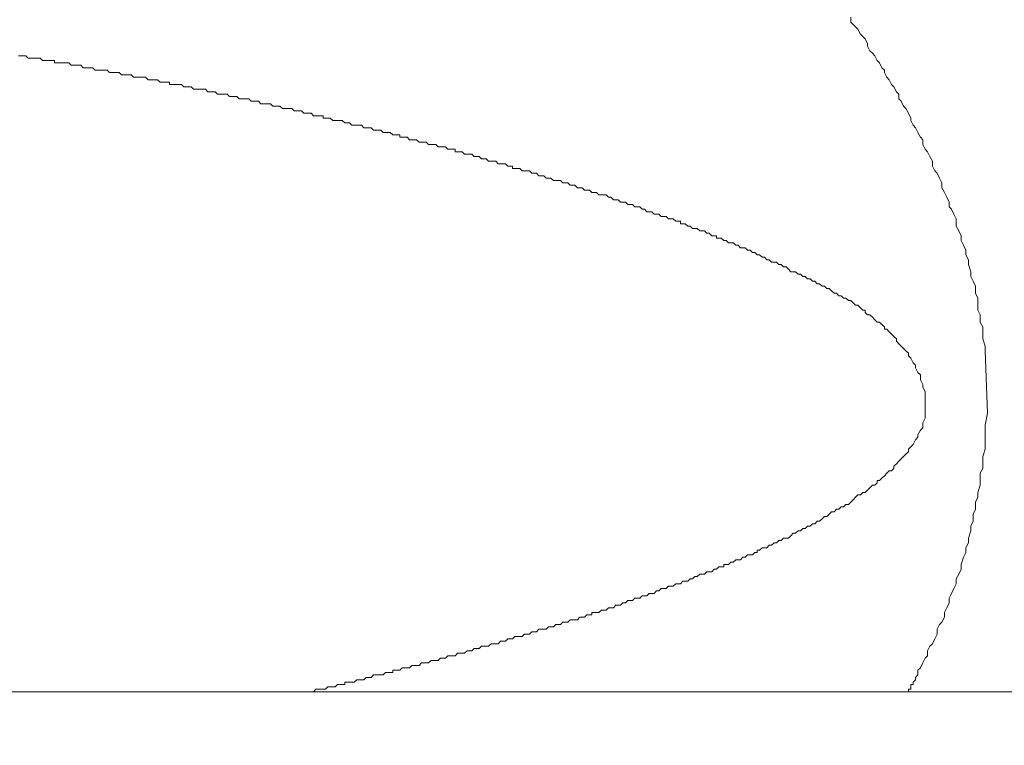
# Model space of a CAD drawing. Units: inches. Extents: x 8033 to 8625, y 72 to 360.
# Drawn here: x 8242 to 8242, y 159 to 159 of the extents above; entities that cross this region are included whole.
import ezdxf

# ---------------------------------------------------------------- set-up
doc = ezdxf.new("R2010")
doc.units = ezdxf.units.IN
doc.header["$MEASUREMENT"] = 0
doc.layers.add('Layer 1', color=7, linetype='Continuous', lineweight=0)
doc.styles.get("Standard").update_dxf_attribs({"font": 'arial.ttf'})
doc.dimstyles.new('Copy of Standard', dxfattribs={"dimtxt": 3, "dimasz": 3, "dimexe": 0.3, "dimexo": 0.3, "dimgap": 0.3, "dimtad": 1, "dimdec": 4, "dimzin": 0, "dimdsep": 46, "dimtxsty": 'Standard', "dimcen": 0.09, "dimadec": 0, "dimazin": 0, "dimtfac": 1, "dimtdec": 4, "dimtofl": 0, "dimtmove": 0, "dimatfit": 3, "dimfxl": 1, "dimtolj": 1, "dimtzin": 0, "dimarcsym": 0})

# ---------------------------------------------------------------- blocks, each defined once
blk = doc.blocks.new('*D98')
at = {"color": 0, "lineweight": -2, "transparency": 16777216}
for p, q in [((8209.282107, 159.423053), (8209.282107, 179.591097)), ((8246.190431, 168.582559), (8246.190431, 179.591097)), ((8212.282107, 179.291097), (8243.190431, 179.291097))]:
    blk.add_line(p, q, dxfattribs=at)
at = {"color": 0, "transparency": 16777216}
for points in [[(8212.282107, 179.791097), (8212.282107, 178.791097), (8209.282107, 179.291097)], [(8243.190431, 179.791097), (8243.190431, 178.791097), (8246.190431, 179.291097)]]:
    blk.add_solid(points, dxfattribs=at)
at = {"layer": 'Defpoints', "color": 0, "transparency": 16777216}
for p in [(8246.190431, 179.291097), (8246.190431, 168.282559), (8209.282107, 159.123053)]:
    blk.add_point(p, dxfattribs=at)
at = {"color": 0, "transparency": 16777216, "insert": (8227.736269, 181.122816), "char_height": 3, "attachment_point": 5}
blk.add_mtext('\\A1;{\\fArial|b0|i0|c163|p34;156}', dxfattribs=at)

msp = doc.modelspace()

# ---------------------------------------------------------------- linework, layer by layer
at = {"layer": 'Layer 1', "lineweight": 20}
for p, q in [((8241.800778, 159.312868), (8241.800778, 159.312581)), ((8241.800778, 159.312581), (8241.800922, 159.312437)), ((8241.800922, 159.312437), (8241.801066, 159.312294)), ((8241.801066, 159.312294), (8241.801209, 159.31215)), ((8241.801209, 159.31215), (8241.801353, 159.311863)), ((8241.801353, 159.311863), (8241.801497, 159.311719)), ((8241.801497, 159.311719), (8241.80164, 159.311575)), ((8241.80164, 159.311575), (8241.801784, 159.311288)), ((8241.801784, 159.311288), (8241.801784, 159.311144)), ((8241.801784, 159.311144), (8241.801928, 159.310857)), ((8241.801928, 159.310857), (8241.802071, 159.310714)), ((8241.751081, 159.31057), (8241.750937, 159.31057)), ((8241.751224, 159.31057), (8241.751081, 159.31057)), ((8241.751081, 159.31057), (8241.751081, 159.31057)), ((8241.751368, 159.31057), (8241.751224, 159.31057)), ((8241.751511, 159.310426), (8241.751368, 159.31057)), ((8241.751655, 159.310426), (8241.751511, 159.310426)), ((8241.751799, 159.310426), (8241.751655, 159.310426)), ((8241.751942, 159.310426), (8241.751799, 159.310426)), ((8241.752086, 159.310426), (8241.751942, 159.310426)), ((8241.75223, 159.310426), (8241.752086, 159.310426)), ((8241.752086, 159.310426), (8241.752086, 159.310426)), ((8241.752373, 159.310283), (8241.75223, 159.310426)), ((8241.752517, 159.310283), (8241.752373, 159.310283)), ((8241.752661, 159.310283), (8241.752517, 159.310283)), ((8241.752804, 159.310283), (8241.752661, 159.310283)), ((8241.752948, 159.310283), (8241.752804, 159.310283)), ((8241.753091, 159.310283), (8241.752948, 159.310283)), ((8241.753091, 159.310139), (8241.753091, 159.310283)), ((8241.802071, 159.310714), (8241.802215, 159.31057)), ((8241.802215, 159.31057), (8241.802358, 159.310283)), ((8241.802358, 159.310283), (8241.802502, 159.310139)), ((8241.753235, 159.310139), (8241.753091, 159.310139)), ((8241.753379, 159.310139), (8241.753235, 159.310139)), ((8241.753522, 159.310139), (8241.753379, 159.310139)), ((8241.753666, 159.310139), (8241.753522, 159.310139)), ((8241.75381, 159.310139), (8241.753666, 159.310139)), ((8241.753953, 159.310139), (8241.75381, 159.310139)), ((8241.754097, 159.309995), (8241.753953, 159.310139)), ((8241.75424, 159.309995), (8241.754097, 159.309995)), ((8241.754384, 159.309995), (8241.75424, 159.309995)), ((8241.75424, 159.309995), (8241.75424, 159.309995)), ((8241.754528, 159.309995), (8241.754384, 159.309995)), ((8241.754671, 159.309995), (8241.754528, 159.309995)), ((8241.754815, 159.309852), (8241.754671, 159.309995)), ((8241.754959, 159.309852), (8241.754815, 159.309852)), ((8241.755102, 159.309852), (8241.754959, 159.309852)), ((8241.755246, 159.309852), (8241.755102, 159.309852)), ((8241.75539, 159.309852), (8241.755246, 159.309852)), ((8241.755533, 159.309708), (8241.75539, 159.309852)), ((8241.75539, 159.309852), (8241.75539, 159.309852)), ((8241.755677, 159.309708), (8241.755533, 159.309708)), ((8241.75582, 159.309708), (8241.755677, 159.309708)), ((8241.755964, 159.309708), (8241.75582, 159.309708)), ((8241.756108, 159.309708), (8241.755964, 159.309708)), ((8241.756251, 159.309708), (8241.756108, 159.309708)), ((8241.756395, 159.309564), (8241.756251, 159.309708)), ((8241.756539, 159.309564), (8241.756395, 159.309564)), ((8241.756682, 159.309564), (8241.756539, 159.309564)), ((8241.756539, 159.309564), (8241.756539, 159.309564)), ((8241.756826, 159.309564), (8241.756682, 159.309564)), ((8241.75697, 159.309564), (8241.756826, 159.309564)), ((8241.757113, 159.309421), (8241.75697, 159.309564)), ((8241.802502, 159.310139), (8241.802646, 159.309852)), ((8241.802646, 159.309852), (8241.802789, 159.309708)), ((8241.802789, 159.309708), (8241.802789, 159.309564)), ((8241.802789, 159.309564), (8241.802933, 159.309277)), ((8241.757257, 159.309421), (8241.757113, 159.309421)), ((8241.7574, 159.309421), (8241.757257, 159.309421)), ((8241.757544, 159.309421), (8241.7574, 159.309421)), ((8241.757688, 159.309421), (8241.757544, 159.309421)), ((8241.757831, 159.309277), (8241.757688, 159.309421)), ((8241.757688, 159.309421), (8241.757688, 159.309421)), ((8241.757975, 159.309277), (8241.757831, 159.309277)), ((8241.758119, 159.309277), (8241.757975, 159.309277)), ((8241.758262, 159.309277), (8241.758119, 159.309277)), ((8241.758406, 159.309277), (8241.758262, 159.309277)), ((8241.75855, 159.309277), (8241.758406, 159.309277)), ((8241.758693, 159.309134), (8241.75855, 159.309277)), ((8241.758837, 159.309134), (8241.758693, 159.309134)), ((8241.75898, 159.309134), (8241.758837, 159.309134)), ((8241.758837, 159.309134), (8241.758837, 159.309134)), ((8241.759124, 159.309134), (8241.75898, 159.309134)), ((8241.759268, 159.309134), (8241.759124, 159.309134)), ((8241.759411, 159.30899), (8241.759268, 159.309134)), ((8241.759555, 159.30899), (8241.759411, 159.30899)), ((8241.759699, 159.30899), (8241.759555, 159.30899)), ((8241.759842, 159.30899), (8241.759699, 159.30899)), ((8241.759986, 159.30899), (8241.759842, 159.30899)), ((8241.759986, 159.308846), (8241.759986, 159.30899)), ((8241.802933, 159.309277), (8241.803077, 159.309134)), ((8241.803077, 159.309134), (8241.80322, 159.308846)), ((8241.76013, 159.308846), (8241.759986, 159.308846)), ((8241.760273, 159.308846), (8241.76013, 159.308846)), ((8241.760417, 159.308846), (8241.760273, 159.308846)), ((8241.76056, 159.308846), (8241.760417, 159.308846)), ((8241.760704, 159.308846), (8241.76056, 159.308846)), ((8241.760848, 159.308703), (8241.760704, 159.308846)), ((8241.760991, 159.308703), (8241.760848, 159.308703)), ((8241.761135, 159.308703), (8241.760991, 159.308703)), ((8241.761279, 159.308703), (8241.761135, 159.308703)), ((8241.761422, 159.308559), (8241.761279, 159.308703)), ((8241.761279, 159.308703), (8241.761279, 159.308703)), ((8241.761566, 159.308559), (8241.761422, 159.308559)), ((8241.76171, 159.308559), (8241.761566, 159.308559)), ((8241.761853, 159.308559), (8241.76171, 159.308559)), ((8241.761997, 159.308559), (8241.761853, 159.308559)), ((8241.76214, 159.308559), (8241.761997, 159.308559)), ((8241.762284, 159.308415), (8241.76214, 159.308559)), ((8241.762428, 159.308415), (8241.762284, 159.308415)), ((8241.762571, 159.308415), (8241.762428, 159.308415)), ((8241.762428, 159.308415), (8241.762428, 159.308415)), ((8241.762715, 159.308415), (8241.762571, 159.308415)), ((8241.762859, 159.308272), (8241.762715, 159.308415)), ((8241.80322, 159.308846), (8241.803364, 159.308703)), ((8241.803364, 159.308703), (8241.803508, 159.308415)), ((8241.803508, 159.308415), (8241.803651, 159.308272)), ((8241.763002, 159.308272), (8241.762859, 159.308272)), ((8241.763146, 159.308272), (8241.763002, 159.308272)), ((8241.76329, 159.308272), (8241.763146, 159.308272)), ((8241.763433, 159.308272), (8241.76329, 159.308272)), ((8241.763577, 159.308128), (8241.763433, 159.308272)), ((8241.76372, 159.308128), (8241.763577, 159.308128)), ((8241.763864, 159.308128), (8241.76372, 159.308128)), ((8241.76372, 159.308128), (8241.76372, 159.308128)), ((8241.764008, 159.308128), (8241.763864, 159.308128)), ((8241.764151, 159.307984), (8241.764008, 159.308128)), ((8241.764295, 159.307984), (8241.764151, 159.307984)), ((8241.764439, 159.307984), (8241.764295, 159.307984)), ((8241.764582, 159.307984), (8241.764439, 159.307984)), ((8241.764726, 159.307984), (8241.764582, 159.307984)), ((8241.76487, 159.307841), (8241.764726, 159.307984)), ((8241.765013, 159.307841), (8241.76487, 159.307841)), ((8241.765157, 159.307841), (8241.765013, 159.307841)), ((8241.765013, 159.307841), (8241.765013, 159.307841)), ((8241.7653, 159.307841), (8241.765157, 159.307841)), ((8241.765444, 159.307697), (8241.7653, 159.307841)), ((8241.803651, 159.308272), (8241.803651, 159.307984)), ((8241.803651, 159.307984), (8241.803795, 159.307841)), ((8241.803795, 159.307841), (8241.803938, 159.307554)), ((8241.765588, 159.307697), (8241.765444, 159.307697)), ((8241.765731, 159.307697), (8241.765588, 159.307697)), ((8241.765875, 159.307697), (8241.765731, 159.307697)), ((8241.766019, 159.307697), (8241.765875, 159.307697)), ((8241.766162, 159.307554), (8241.766019, 159.307697)), ((8241.766306, 159.307554), (8241.766162, 159.307554)), ((8241.76645, 159.307554), (8241.766306, 159.307554)), ((8241.766593, 159.307554), (8241.76645, 159.307554)), ((8241.76645, 159.307554), (8241.76645, 159.307554)), ((8241.766737, 159.30741), (8241.766593, 159.307554)), ((8241.76688, 159.30741), (8241.766737, 159.30741)), ((8241.767024, 159.30741), (8241.76688, 159.30741)), ((8241.767168, 159.30741), (8241.767024, 159.30741)), ((8241.767311, 159.30741), (8241.767168, 159.30741)), ((8241.767455, 159.307266), (8241.767311, 159.30741)), ((8241.767599, 159.307266), (8241.767455, 159.307266)), ((8241.767742, 159.307266), (8241.767599, 159.307266)), ((8241.767886, 159.307266), (8241.767742, 159.307266)), ((8241.767742, 159.307266), (8241.767742, 159.307266)), ((8241.76803, 159.307123), (8241.767886, 159.307266)), ((8241.803938, 159.307554), (8241.804082, 159.30741)), ((8241.804082, 159.30741), (8241.804226, 159.307123)), ((8241.768173, 159.307123), (8241.76803, 159.307123)), ((8241.768317, 159.307123), (8241.768173, 159.307123)), ((8241.76846, 159.307123), (8241.768317, 159.307123)), ((8241.768604, 159.306979), (8241.76846, 159.307123)), ((8241.768748, 159.306979), (8241.768604, 159.306979)), ((8241.768891, 159.306979), (8241.768748, 159.306979)), ((8241.769035, 159.306979), (8241.768891, 159.306979)), ((8241.769179, 159.306979), (8241.769035, 159.306979)), ((8241.769179, 159.306835), (8241.769179, 159.306979)), ((8241.769322, 159.306835), (8241.769179, 159.306835)), ((8241.769466, 159.306835), (8241.769322, 159.306835)), ((8241.76961, 159.306835), (8241.769466, 159.306835)), ((8241.769753, 159.306692), (8241.76961, 159.306835)), ((8241.769897, 159.306692), (8241.769753, 159.306692)), ((8241.77004, 159.306692), (8241.769897, 159.306692)), ((8241.770184, 159.306692), (8241.77004, 159.306692)), ((8241.770328, 159.306692), (8241.770184, 159.306692)), ((8241.770471, 159.306548), (8241.770328, 159.306692)), ((8241.804226, 159.307123), (8241.804369, 159.306835)), ((8241.804369, 159.306835), (8241.804369, 159.306692)), ((8241.804369, 159.306692), (8241.804513, 159.306404)), ((8241.770615, 159.306548), (8241.770471, 159.306548)), ((8241.770759, 159.306548), (8241.770615, 159.306548)), ((8241.770902, 159.306404), (8241.770759, 159.306548)), ((8241.770759, 159.306548), (8241.770759, 159.306548)), ((8241.771046, 159.306404), (8241.770902, 159.306404)), ((8241.77119, 159.306404), (8241.771046, 159.306404)), ((8241.771333, 159.306404), (8241.77119, 159.306404)), ((8241.771477, 159.306404), (8241.771333, 159.306404)), ((8241.77162, 159.306261), (8241.771477, 159.306404)), ((8241.771764, 159.306261), (8241.77162, 159.306261)), ((8241.771908, 159.306261), (8241.771764, 159.306261)), ((8241.772051, 159.306261), (8241.771908, 159.306261)), ((8241.772195, 159.306117), (8241.772051, 159.306261)), ((8241.772339, 159.306117), (8241.772195, 159.306117)), ((8241.772195, 159.306117), (8241.772195, 159.306117)), ((8241.772482, 159.306117), (8241.772339, 159.306117)), ((8241.772626, 159.306117), (8241.772482, 159.306117)), ((8241.77277, 159.305974), (8241.772626, 159.306117)), ((8241.804513, 159.306404), (8241.804657, 159.306261)), ((8241.804657, 159.306261), (8241.8048, 159.305974)), ((8241.772913, 159.305974), (8241.77277, 159.305974)), ((8241.773057, 159.305974), (8241.772913, 159.305974)), ((8241.7732, 159.305974), (8241.773057, 159.305974)), ((8241.773344, 159.30583), (8241.7732, 159.305974)), ((8241.773488, 159.30583), (8241.773344, 159.30583)), ((8241.773631, 159.30583), (8241.773488, 159.30583)), ((8241.773775, 159.30583), (8241.773631, 159.30583)), ((8241.773775, 159.305686), (8241.773775, 159.30583)), ((8241.773919, 159.305686), (8241.773775, 159.305686)), ((8241.774062, 159.305686), (8241.773919, 159.305686)), ((8241.774206, 159.305686), (8241.774062, 159.305686)), ((8241.77435, 159.305543), (8241.774206, 159.305686)), ((8241.774493, 159.305543), (8241.77435, 159.305543)), ((8241.774637, 159.305543), (8241.774493, 159.305543)), ((8241.77478, 159.305543), (8241.774637, 159.305543)), ((8241.774924, 159.305399), (8241.77478, 159.305543)), ((8241.8048, 159.305974), (8241.804944, 159.305686)), ((8241.804944, 159.305686), (8241.805088, 159.305543)), ((8241.805088, 159.305543), (8241.805088, 159.305255)), ((8241.775068, 159.305399), (8241.774924, 159.305399)), ((8241.775211, 159.305399), (8241.775068, 159.305399)), ((8241.775355, 159.305399), (8241.775211, 159.305399)), ((8241.775499, 159.305255), (8241.775355, 159.305399)), ((8241.775355, 159.305399), (8241.775355, 159.305399)), ((8241.775642, 159.305255), (8241.775499, 159.305255)), ((8241.775786, 159.305255), (8241.775642, 159.305255)), ((8241.77593, 159.305255), (8241.775786, 159.305255)), ((8241.776073, 159.305112), (8241.77593, 159.305255)), ((8241.776217, 159.305112), (8241.776073, 159.305112)), ((8241.77636, 159.305112), (8241.776217, 159.305112)), ((8241.776504, 159.305112), (8241.77636, 159.305112)), ((8241.776648, 159.304968), (8241.776504, 159.305112)), ((8241.776791, 159.304968), (8241.776648, 159.304968)), ((8241.776935, 159.304968), (8241.776791, 159.304968)), ((8241.777079, 159.304968), (8241.776935, 159.304968)), ((8241.777079, 159.304824), (8241.777079, 159.304968)), ((8241.805088, 159.305255), (8241.805231, 159.304968)), ((8241.805231, 159.304968), (8241.805375, 159.304824)), ((8241.777222, 159.304824), (8241.777079, 159.304824)), ((8241.777366, 159.304824), (8241.777222, 159.304824)), ((8241.777509, 159.304824), (8241.777366, 159.304824)), ((8241.777653, 159.304681), (8241.777509, 159.304824)), ((8241.777797, 159.304681), (8241.777653, 159.304681)), ((8241.77794, 159.304681), (8241.777797, 159.304681)), ((8241.778084, 159.304681), (8241.77794, 159.304681)), ((8241.778228, 159.304537), (8241.778084, 159.304681)), ((8241.778371, 159.304537), (8241.778228, 159.304537)), ((8241.778515, 159.304537), (8241.778371, 159.304537)), ((8241.778659, 159.304394), (8241.778515, 159.304537)), ((8241.778802, 159.304394), (8241.778659, 159.304394)), ((8241.778946, 159.304394), (8241.778802, 159.304394)), ((8241.778802, 159.304394), (8241.778802, 159.304394)), ((8241.779089, 159.30425), (8241.778946, 159.304394)), ((8241.805375, 159.304824), (8241.805518, 159.304537)), ((8241.805518, 159.304537), (8241.805662, 159.30425)), ((8241.779233, 159.30425), (8241.779089, 159.30425)), ((8241.779377, 159.30425), (8241.779233, 159.30425)), ((8241.77952, 159.30425), (8241.779377, 159.30425)), ((8241.779664, 159.304106), (8241.77952, 159.30425)), ((8241.779808, 159.304106), (8241.779664, 159.304106)), ((8241.779951, 159.304106), (8241.779808, 159.304106)), ((8241.780095, 159.304106), (8241.779951, 159.304106)), ((8241.780239, 159.303963), (8241.780095, 159.304106)), ((8241.780382, 159.303963), (8241.780239, 159.303963)), ((8241.780526, 159.303963), (8241.780382, 159.303963)), ((8241.780526, 159.303819), (8241.780526, 159.303963)), ((8241.780669, 159.303819), (8241.780526, 159.303819)), ((8241.780813, 159.303819), (8241.780669, 159.303819)), ((8241.780957, 159.303819), (8241.780813, 159.303819)), ((8241.7811, 159.303675), (8241.780957, 159.303819)), ((8241.781244, 159.303675), (8241.7811, 159.303675)), ((8241.781388, 159.303675), (8241.781244, 159.303675)), ((8241.781531, 159.303675), (8241.781388, 159.303675)), ((8241.781675, 159.303532), (8241.781531, 159.303675)), ((8241.805662, 159.30425), (8241.805662, 159.303963)), ((8241.805662, 159.303963), (8241.805806, 159.303675)), ((8241.805806, 159.303675), (8241.805949, 159.303532)), ((8241.781819, 159.303532), (8241.781675, 159.303532)), ((8241.781962, 159.303532), (8241.781819, 159.303532)), ((8241.782106, 159.303388), (8241.781962, 159.303532)), ((8241.782249, 159.303388), (8241.782106, 159.303388)), ((8241.782393, 159.303388), (8241.782249, 159.303388)), ((8241.782537, 159.303244), (8241.782393, 159.303388)), ((8241.782393, 159.303388), (8241.782393, 159.303388)), ((8241.78268, 159.303244), (8241.782537, 159.303244)), ((8241.782824, 159.303244), (8241.78268, 159.303244)), ((8241.782968, 159.303101), (8241.782824, 159.303244)), ((8241.783111, 159.303101), (8241.782968, 159.303101)), ((8241.783255, 159.303101), (8241.783111, 159.303101)), ((8241.783399, 159.303101), (8241.783255, 159.303101)), ((8241.783542, 159.302957), (8241.783399, 159.303101)), ((8241.805949, 159.303532), (8241.806093, 159.303244)), ((8241.806093, 159.303244), (8241.806237, 159.302957)), ((8241.783686, 159.302957), (8241.783542, 159.302957)), ((8241.783829, 159.302957), (8241.783686, 159.302957)), ((8241.783973, 159.302814), (8241.783829, 159.302957)), ((8241.784117, 159.302814), (8241.783973, 159.302814)), ((8241.78426, 159.302814), (8241.784117, 159.302814)), ((8241.784404, 159.30267), (8241.78426, 159.302814)), ((8241.784548, 159.30267), (8241.784404, 159.30267)), ((8241.784404, 159.30267), (8241.784404, 159.30267)), ((8241.784691, 159.30267), (8241.784548, 159.30267)), ((8241.784835, 159.302526), (8241.784691, 159.30267)), ((8241.784979, 159.302526), (8241.784835, 159.302526)), ((8241.785122, 159.302526), (8241.784979, 159.302526)), ((8241.785266, 159.302383), (8241.785122, 159.302526)), ((8241.806237, 159.302957), (8241.806237, 159.30267)), ((8241.806237, 159.30267), (8241.80638, 159.302383)), ((8241.785409, 159.302383), (8241.785266, 159.302383)), ((8241.785553, 159.302383), (8241.785409, 159.302383)), ((8241.785697, 159.302239), (8241.785553, 159.302383)), ((8241.78584, 159.302239), (8241.785697, 159.302239)), ((8241.785984, 159.302239), (8241.78584, 159.302239)), ((8241.786128, 159.302239), (8241.785984, 159.302239)), ((8241.786271, 159.302095), (8241.786128, 159.302239)), ((8241.786415, 159.302095), (8241.786271, 159.302095)), ((8241.786559, 159.301952), (8241.786415, 159.302095)), ((8241.786415, 159.302095), (8241.786415, 159.302095)), ((8241.786702, 159.301952), (8241.786559, 159.301952)), ((8241.786846, 159.301952), (8241.786702, 159.301952)), ((8241.786989, 159.301808), (8241.786846, 159.301952)), ((8241.80638, 159.302383), (8241.806524, 159.302095)), ((8241.806524, 159.302095), (8241.806668, 159.301808)), ((8241.787133, 159.301808), (8241.786989, 159.301808)), ((8241.787277, 159.301808), (8241.787133, 159.301808)), ((8241.78742, 159.301664), (8241.787277, 159.301808)), ((8241.787564, 159.301664), (8241.78742, 159.301664)), ((8241.787708, 159.301664), (8241.787564, 159.301664)), ((8241.787851, 159.301521), (8241.787708, 159.301664)), ((8241.787995, 159.301521), (8241.787851, 159.301521)), ((8241.788139, 159.301521), (8241.787995, 159.301521)), ((8241.788282, 159.301377), (8241.788139, 159.301521)), ((8241.788426, 159.301377), (8241.788282, 159.301377)), ((8241.788569, 159.301234), (8241.788426, 159.301377)), ((8241.788426, 159.301377), (8241.788426, 159.301377)), ((8241.806668, 159.301808), (8241.806668, 159.301521)), ((8241.806668, 159.301521), (8241.806811, 159.301377)), ((8241.806811, 159.301377), (8241.806955, 159.30109)), ((8241.788713, 159.301234), (8241.788569, 159.301234)), ((8241.788857, 159.301234), (8241.788713, 159.301234)), ((8241.789, 159.30109), (8241.788857, 159.301234)), ((8241.789144, 159.30109), (8241.789, 159.30109)), ((8241.789288, 159.30109), (8241.789144, 159.30109)), ((8241.789431, 159.300946), (8241.789288, 159.30109)), ((8241.789575, 159.300946), (8241.789431, 159.300946)), ((8241.789719, 159.300946), (8241.789575, 159.300946)), ((8241.789862, 159.300803), (8241.789719, 159.300946)), ((8241.790006, 159.300803), (8241.789862, 159.300803)), ((8241.790149, 159.300803), (8241.790006, 159.300803)), ((8241.790293, 159.300659), (8241.790149, 159.300803)), ((8241.806955, 159.30109), (8241.807098, 159.300803)), ((8241.807098, 159.300803), (8241.807098, 159.300372)), ((8241.790437, 159.300659), (8241.790293, 159.300659)), ((8241.79058, 159.300659), (8241.790437, 159.300659)), ((8241.79058, 159.300515), (8241.79058, 159.300659)), ((8241.790724, 159.300515), (8241.79058, 159.300515)), ((8241.790868, 159.300515), (8241.790724, 159.300515)), ((8241.791011, 159.300372), (8241.790868, 159.300515)), ((8241.791155, 159.300372), (8241.791011, 159.300372)), ((8241.791299, 159.300228), (8241.791155, 159.300372)), ((8241.791442, 159.300228), (8241.791299, 159.300228)), ((8241.791586, 159.300228), (8241.791442, 159.300228)), ((8241.791729, 159.300084), (8241.791586, 159.300228)), ((8241.807098, 159.300372), (8241.807242, 159.300084)), ((8241.791873, 159.300084), (8241.791729, 159.300084)), ((8241.792017, 159.300084), (8241.791873, 159.300084)), ((8241.79216, 159.299941), (8241.792017, 159.300084)), ((8241.792304, 159.299941), (8241.79216, 159.299941)), ((8241.792448, 159.299797), (8241.792304, 159.299941)), ((8241.792591, 159.299797), (8241.792448, 159.299797)), ((8241.792735, 159.299797), (8241.792591, 159.299797)), ((8241.792735, 159.299654), (8241.792735, 159.299797)), ((8241.792879, 159.299654), (8241.792735, 159.299654)), ((8241.793022, 159.299654), (8241.792879, 159.299654)), ((8241.793166, 159.29951), (8241.793022, 159.299654)), ((8241.807242, 159.300084), (8241.807386, 159.299797)), ((8241.807386, 159.299797), (8241.807386, 159.29951)), ((8241.793309, 159.29951), (8241.793166, 159.29951)), ((8241.793453, 159.299366), (8241.793309, 159.29951)), ((8241.793597, 159.299366), (8241.793453, 159.299366)), ((8241.79374, 159.299366), (8241.793597, 159.299366)), ((8241.793884, 159.299223), (8241.79374, 159.299366)), ((8241.794028, 159.299223), (8241.793884, 159.299223)), ((8241.794171, 159.299079), (8241.794028, 159.299223)), ((8241.794315, 159.299079), (8241.794171, 159.299079)), ((8241.794459, 159.299079), (8241.794315, 159.299079)), ((8241.794602, 159.298935), (8241.794459, 159.299079)), ((8241.807386, 159.29951), (8241.807529, 159.299223)), ((8241.807529, 159.299223), (8241.807673, 159.298935)), ((8241.794746, 159.298935), (8241.794602, 159.298935)), ((8241.794889, 159.298792), (8241.794746, 159.298935)), ((8241.795033, 159.298792), (8241.794889, 159.298792)), ((8241.794889, 159.298792), (8241.794889, 159.298792)), ((8241.795177, 159.298648), (8241.795033, 159.298792)), ((8241.79532, 159.298648), (8241.795177, 159.298648)), ((8241.795464, 159.298504), (8241.79532, 159.298648)), ((8241.795608, 159.298504), (8241.795464, 159.298504)), ((8241.795751, 159.298361), (8241.795608, 159.298504)), ((8241.795895, 159.298361), (8241.795751, 159.298361)), ((8241.796039, 159.298217), (8241.795895, 159.298361)), ((8241.807673, 159.298935), (8241.807673, 159.298648)), ((8241.807673, 159.298648), (8241.807817, 159.298361)), ((8241.807817, 159.298361), (8241.807817, 159.298074)), ((8241.796182, 159.298217), (8241.796039, 159.298217)), ((8241.796326, 159.298217), (8241.796182, 159.298217)), ((8241.796469, 159.298074), (8241.796326, 159.298217)), ((8241.796613, 159.298074), (8241.796469, 159.298074)), ((8241.796757, 159.29793), (8241.796613, 159.298074)), ((8241.7969, 159.29793), (8241.796757, 159.29793)), ((8241.797044, 159.297786), (8241.7969, 159.29793)), ((8241.797188, 159.297643), (8241.797044, 159.297786)), ((8241.797044, 159.297786), (8241.797044, 159.297786)), ((8241.807817, 159.298074), (8241.80796, 159.297643)), ((8241.797331, 159.297643), (8241.797188, 159.297643)), ((8241.797475, 159.297643), (8241.797331, 159.297643)), ((8241.797619, 159.297499), (8241.797475, 159.297643)), ((8241.797762, 159.297499), (8241.797619, 159.297499)), ((8241.797906, 159.297355), (8241.797762, 159.297499)), ((8241.798049, 159.297355), (8241.797906, 159.297355)), ((8241.798193, 159.297212), (8241.798049, 159.297355)), ((8241.798337, 159.297212), (8241.798193, 159.297212)), ((8241.79848, 159.297068), (8241.798337, 159.297212)), ((8241.80796, 159.297643), (8241.80796, 159.297355)), ((8241.80796, 159.297355), (8241.808104, 159.297068)), ((8241.798624, 159.297068), (8241.79848, 159.297068)), ((8241.798768, 159.296925), (8241.798624, 159.297068)), ((8241.798911, 159.296925), (8241.798768, 159.296925)), ((8241.799055, 159.296781), (8241.798911, 159.296925)), ((8241.799198, 159.296781), (8241.799055, 159.296781)), ((8241.799342, 159.296637), (8241.799198, 159.296781)), ((8241.799486, 159.296637), (8241.799342, 159.296637)), ((8241.799629, 159.296494), (8241.799486, 159.296637)), ((8241.808104, 159.297068), (8241.808248, 159.296781)), ((8241.808248, 159.296781), (8241.808248, 159.29635)), ((8241.799773, 159.29635), (8241.799629, 159.296494)), ((8241.799629, 159.296494), (8241.799629, 159.296494)), ((8241.799917, 159.29635), (8241.799773, 159.29635)), ((8241.80006, 159.296206), (8241.799917, 159.29635)), ((8241.800204, 159.296206), (8241.80006, 159.296206)), ((8241.800348, 159.296063), (8241.800204, 159.296206)), ((8241.800491, 159.296063), (8241.800348, 159.296063)), ((8241.800635, 159.295919), (8241.800491, 159.296063)), ((8241.808248, 159.29635), (8241.808391, 159.296063)), ((8241.808391, 159.296063), (8241.808391, 159.295632)), ((8241.800778, 159.295919), (8241.800635, 159.295919)), ((8241.800922, 159.295775), (8241.800778, 159.295919)), ((8241.801066, 159.295632), (8241.800922, 159.295775)), ((8241.801209, 159.295632), (8241.801066, 159.295632)), ((8241.801353, 159.295488), (8241.801209, 159.295632)), ((8241.801497, 159.295345), (8241.801353, 159.295488)), ((8241.808391, 159.295632), (8241.808391, 159.295345)), ((8241.80164, 159.295345), (8241.801497, 159.295345)), ((8241.80164, 159.295201), (8241.80164, 159.295345)), ((8241.801784, 159.295057), (8241.80164, 159.295201)), ((8241.801928, 159.295057), (8241.801784, 159.295057)), ((8241.802071, 159.294914), (8241.801928, 159.295057)), ((8241.802215, 159.29477), (8241.802071, 159.294914)), ((8241.808391, 159.295345), (8241.808535, 159.295057)), ((8241.808535, 159.295057), (8241.808535, 159.294626)), ((8241.802358, 159.294626), (8241.802215, 159.29477)), ((8241.802502, 159.294626), (8241.802358, 159.294626)), ((8241.802646, 159.294483), (8241.802502, 159.294626)), ((8241.802789, 159.294339), (8241.802646, 159.294483)), ((8241.802789, 159.294195), (8241.802789, 159.294339)), ((8241.808535, 159.294626), (8241.808678, 159.294339)), ((8241.808678, 159.294339), (8241.808678, 159.293908)), ((8241.802933, 159.294195), (8241.802789, 159.294195)), ((8241.803077, 159.294052), (8241.802933, 159.294195)), ((8241.80322, 159.293908), (8241.803077, 159.294052)), ((8241.803364, 159.293765), (8241.80322, 159.293908)), ((8241.803508, 159.293621), (8241.803364, 159.293765)), ((8241.808678, 159.293908), (8241.808678, 159.293621)), ((8241.803508, 159.293477), (8241.803508, 159.293621)), ((8241.803651, 159.293334), (8241.803508, 159.293477)), ((8241.803795, 159.29319), (8241.803651, 159.293334)), ((8241.803938, 159.293046), (8241.803795, 159.29319)), ((8241.808678, 159.293621), (8241.808822, 159.29319)), ((8241.808822, 159.29319), (8241.808822, 159.292903)), ((8241.804082, 159.292903), (8241.803938, 159.293046)), ((8241.804226, 159.292759), (8241.804082, 159.292903)), ((8241.804226, 159.292615), (8241.804226, 159.292759)), ((8241.804369, 159.292472), (8241.804226, 159.292615)), ((8241.804513, 159.292185), (8241.804369, 159.292472)), ((8241.808822, 159.292903), (8241.808966, 159.289168)), ((8241.804657, 159.292041), (8241.804513, 159.292185)), ((8241.804657, 159.291897), (8241.804657, 159.292041)), ((8241.8048, 159.29161), (8241.804657, 159.291897)), ((8241.804944, 159.291466), (8241.8048, 159.29161)), ((8241.804944, 159.291179), (8241.804944, 159.291466)), ((8241.805088, 159.290892), (8241.804944, 159.291179)), ((8241.805088, 159.290748), (8241.805088, 159.290892)), ((8241.805231, 159.290461), (8241.805088, 159.290748)), ((8241.805231, 159.290317), (8241.805231, 159.290461)), ((8241.805231, 159.29003), (8241.805231, 159.290317)), ((8241.805231, 159.289743), (8241.805231, 159.29003)), ((8241.805231, 159.289599), (8241.805231, 159.289743)), ((8241.805231, 159.289312), (8241.805231, 159.289599)), ((8241.805231, 159.289025), (8241.805231, 159.289312)), ((8241.805231, 159.288881), (8241.805231, 159.289025)), ((8241.808966, 159.289168), (8241.808822, 159.28845)), ((8241.805088, 159.288594), (8241.805231, 159.288881)), ((8241.805088, 159.288306), (8241.805088, 159.288594)), ((8241.808822, 159.28845), (8241.808822, 159.288019)), ((8241.8048, 159.287875), (8241.804944, 159.288163)), ((8241.8048, 159.287732), (8241.8048, 159.287875)), ((8241.804944, 159.288163), (8241.805088, 159.288306)), ((8241.808822, 159.288019), (8241.808822, 159.287732)), ((8241.804226, 159.287014), (8241.804369, 159.287157)), ((8241.804369, 159.287157), (8241.804513, 159.287301)), ((8241.804513, 159.287301), (8241.804657, 159.287588)), ((8241.804657, 159.287588), (8241.8048, 159.287732)), ((8241.808822, 159.287732), (8241.808822, 159.287301)), ((8241.808822, 159.287301), (8241.808822, 159.287014)), ((8241.803795, 159.286439), (8241.803938, 159.286583)), ((8241.803938, 159.286583), (8241.804082, 159.286726)), ((8241.804082, 159.286726), (8241.804226, 159.28687)), ((8241.804226, 159.28687), (8241.804226, 159.287014)), ((8241.808822, 159.287014), (8241.808678, 159.286583)), ((8241.808678, 159.286583), (8241.808678, 159.286295)), ((8241.803364, 159.286008), (8241.803508, 159.286152)), ((8241.803364, 159.285865), (8241.803364, 159.286008)), ((8241.803508, 159.286152), (8241.803651, 159.286295)), ((8241.803651, 159.286295), (8241.803795, 159.286439)), ((8241.808678, 159.286295), (8241.808678, 159.285865)), ((8241.802646, 159.28529), (8241.802789, 159.285434)), ((8241.802789, 159.285434), (8241.802933, 159.285577)), ((8241.802933, 159.285577), (8241.803077, 159.285721)), ((8241.803077, 159.285721), (8241.80322, 159.285721)), ((8241.80322, 159.285721), (8241.803364, 159.285865)), ((8241.808678, 159.285865), (8241.808535, 159.285577)), ((8241.808535, 159.285577), (8241.808535, 159.285146)), ((8241.801928, 159.284715), (8241.802071, 159.284859)), ((8241.802071, 159.284859), (8241.802215, 159.284859)), ((8241.802215, 159.284859), (8241.802358, 159.285003)), ((8241.802358, 159.285003), (8241.802358, 159.285146)), ((8241.802358, 159.285146), (8241.802502, 159.285146)), ((8241.802502, 159.285146), (8241.802646, 159.28529)), ((8241.808535, 159.284859), (8241.808391, 159.284428)), ((8241.808535, 159.285146), (8241.808535, 159.284859)), ((8241.801066, 159.284141), (8241.801209, 159.284285)), ((8241.801209, 159.284285), (8241.801353, 159.284285)), ((8241.801353, 159.284285), (8241.801497, 159.284428)), ((8241.801497, 159.284428), (8241.80164, 159.284428)), ((8241.80164, 159.284428), (8241.801784, 159.284572)), ((8241.801784, 159.284572), (8241.801928, 159.284715)), ((8241.808391, 159.284428), (8241.808391, 159.284141)), ((8241.800348, 159.283566), (8241.800491, 159.28371)), ((8241.800491, 159.28371), (8241.800635, 159.28371)), ((8241.800635, 159.28371), (8241.800778, 159.283854)), ((8241.800778, 159.283854), (8241.800922, 159.283997)), ((8241.800922, 159.283997), (8241.801066, 159.284141)), ((8241.800922, 159.283997), (8241.800922, 159.283997)), ((8241.808391, 159.284141), (8241.808248, 159.283854)), ((8241.808248, 159.283854), (8241.808248, 159.283423)), ((8241.799342, 159.282992), (8241.799486, 159.283135)), ((8241.799486, 159.283135), (8241.799629, 159.283279)), ((8241.799629, 159.283279), (8241.799773, 159.283279)), ((8241.799773, 159.283279), (8241.799917, 159.283423)), ((8241.799917, 159.283423), (8241.80006, 159.283423)), ((8241.80006, 159.283423), (8241.800204, 159.283566)), ((8241.800204, 159.283566), (8241.800348, 159.283566)), ((8241.808248, 159.283423), (8241.808104, 159.283135)), ((8241.808104, 159.283135), (8241.808104, 159.282705)), ((8241.798337, 159.282417), (8241.79848, 159.282561)), ((8241.79848, 159.282561), (8241.798624, 159.282561)), ((8241.798624, 159.282561), (8241.798768, 159.282705)), ((8241.798768, 159.282705), (8241.798911, 159.282705)), ((8241.798911, 159.282705), (8241.799055, 159.282848)), ((8241.799055, 159.282848), (8241.799198, 159.282992)), ((8241.799055, 159.282848), (8241.799055, 159.282848)), ((8241.799198, 159.282992), (8241.799342, 159.282992)), ((8241.808104, 159.282705), (8241.80796, 159.282417)), ((8241.797188, 159.281843), (8241.797331, 159.281986)), ((8241.797331, 159.281986), (8241.797475, 159.281986)), ((8241.797475, 159.281986), (8241.797619, 159.28213)), ((8241.797619, 159.28213), (8241.797762, 159.28213)), ((8241.797762, 159.28213), (8241.797906, 159.282274)), ((8241.797906, 159.282274), (8241.798049, 159.282274)), ((8241.798049, 159.282274), (8241.798193, 159.282417)), ((8241.798193, 159.282417), (8241.798337, 159.282417)), ((8241.80796, 159.28213), (8241.807817, 159.281699)), ((8241.80796, 159.282417), (8241.80796, 159.28213)), ((8241.795751, 159.281125), (8241.795895, 159.281268)), ((8241.795895, 159.281268), (8241.796039, 159.281268)), ((8241.796039, 159.281268), (8241.796182, 159.281412)), ((8241.796182, 159.281412), (8241.796326, 159.281412)), ((8241.796326, 159.281412), (8241.796469, 159.281555)), ((8241.796469, 159.281555), (8241.796613, 159.281555)), ((8241.796613, 159.281555), (8241.796757, 159.281699)), ((8241.796757, 159.281699), (8241.7969, 159.281699)), ((8241.7969, 159.281699), (8241.797044, 159.281699)), ((8241.797044, 159.281699), (8241.797188, 159.281843)), ((8241.797188, 159.281843), (8241.797188, 159.281843)), ((8241.807817, 159.281412), (8241.807673, 159.281125)), ((8241.807817, 159.281699), (8241.807817, 159.281412)), ((8241.794459, 159.28055), (8241.794602, 159.280694)), ((8241.794602, 159.280694), (8241.794746, 159.280694)), ((8241.794746, 159.280694), (8241.794889, 159.280694)), ((8241.794889, 159.280694), (8241.795033, 159.280837)), ((8241.795033, 159.280837), (8241.795177, 159.280837)), ((8241.795177, 159.280837), (8241.795177, 159.280981)), ((8241.795177, 159.280981), (8241.79532, 159.280981)), ((8241.79532, 159.280981), (8241.795464, 159.281125)), ((8241.795464, 159.281125), (8241.795608, 159.281125)), ((8241.795608, 159.281125), (8241.795751, 159.281125)), ((8241.807673, 159.280837), (8241.807529, 159.28055)), ((8241.807673, 159.281125), (8241.807673, 159.280837)), ((8241.793166, 159.279975), (8241.793166, 159.280119)), ((8241.793166, 159.280119), (8241.793309, 159.280119)), ((8241.793309, 159.280119), (8241.793453, 159.280119)), ((8241.793453, 159.280119), (8241.793597, 159.280263)), ((8241.793597, 159.280263), (8241.79374, 159.280263)), ((8241.79374, 159.280263), (8241.793884, 159.280406)), ((8241.793884, 159.280406), (8241.794028, 159.280406)), ((8241.794028, 159.280406), (8241.794171, 159.280406)), ((8241.794171, 159.280406), (8241.794315, 159.28055)), ((8241.794315, 159.28055), (8241.794459, 159.28055)), ((8241.807529, 159.28055), (8241.807386, 159.280119)), ((8241.807386, 159.280119), (8241.807386, 159.279832)), ((8241.791586, 159.279401), (8241.791729, 159.279545)), ((8241.791729, 159.279545), (8241.791873, 159.279545)), ((8241.791873, 159.279545), (8241.792017, 159.279545)), ((8241.792017, 159.279545), (8241.79216, 159.279688)), ((8241.79216, 159.279688), (8241.792304, 159.279688)), ((8241.792304, 159.279688), (8241.792448, 159.279688)), ((8241.792448, 159.279688), (8241.792591, 159.279832)), ((8241.792591, 159.279832), (8241.792735, 159.279832)), ((8241.792735, 159.279832), (8241.792879, 159.279975)), ((8241.792879, 159.279975), (8241.793022, 159.279975)), ((8241.793022, 159.279975), (8241.793166, 159.279975)), ((8241.807242, 159.279545), (8241.807098, 159.279257)), ((8241.807386, 159.279832), (8241.807242, 159.279545)), ((8241.790149, 159.278826), (8241.790293, 159.27897)), ((8241.790293, 159.27897), (8241.790437, 159.27897)), ((8241.790437, 159.27897), (8241.79058, 159.27897)), ((8241.79058, 159.27897), (8241.790724, 159.279114)), ((8241.790724, 159.279114), (8241.790868, 159.279114)), ((8241.790868, 159.279114), (8241.791011, 159.279114)), ((8241.791011, 159.279114), (8241.791155, 159.279257)), ((8241.791155, 159.279257), (8241.791155, 159.279257)), ((8241.791155, 159.279257), (8241.791299, 159.279257)), ((8241.791299, 159.279257), (8241.791442, 159.279401)), ((8241.791442, 159.279401), (8241.791586, 159.279401)), ((8241.807098, 159.27897), (8241.806955, 159.278683)), ((8241.807098, 159.279257), (8241.807098, 159.27897)), ((8241.788569, 159.278252), (8241.788713, 159.278395)), ((8241.788713, 159.278395), (8241.788857, 159.278395)), ((8241.788857, 159.278395), (8241.789, 159.278395)), ((8241.789, 159.278395), (8241.789144, 159.278539)), ((8241.789144, 159.278539), (8241.789144, 159.278539)), ((8241.789144, 159.278539), (8241.789288, 159.278539)), ((8241.789288, 159.278539), (8241.789431, 159.278683)), ((8241.789431, 159.278683), (8241.789575, 159.278683)), ((8241.789575, 159.278683), (8241.789719, 159.278683)), ((8241.789719, 159.278683), (8241.789862, 159.278826)), ((8241.789862, 159.278826), (8241.790006, 159.278826)), ((8241.790006, 159.278826), (8241.790149, 159.278826)), ((8241.806811, 159.278395), (8241.806668, 159.278108)), ((8241.806955, 159.278683), (8241.806811, 159.278395)), ((8241.786989, 159.277677), (8241.787133, 159.277821)), ((8241.787133, 159.277821), (8241.787133, 159.277821)), ((8241.787133, 159.277821), (8241.787277, 159.277821)), ((8241.787277, 159.277821), (8241.78742, 159.277965)), ((8241.78742, 159.277965), (8241.787564, 159.277965)), ((8241.787564, 159.277965), (8241.787708, 159.277965)), ((8241.787708, 159.277965), (8241.787851, 159.278108)), ((8241.787851, 159.278108), (8241.787995, 159.278108)), ((8241.787995, 159.278108), (8241.788139, 159.278108)), ((8241.788139, 159.278108), (8241.788282, 159.278252)), ((8241.788282, 159.278252), (8241.788426, 159.278252)), ((8241.788426, 159.278252), (8241.788569, 159.278252)), ((8241.806668, 159.277821), (8241.806524, 159.277534)), ((8241.806668, 159.278108), (8241.806668, 159.277821)), ((8241.785266, 159.277103), (8241.785266, 159.277246)), ((8241.785266, 159.277246), (8241.785409, 159.277246)), ((8241.785409, 159.277246), (8241.785553, 159.277246)), ((8241.785553, 159.277246), (8241.785697, 159.277246)), ((8241.785697, 159.277246), (8241.78584, 159.27739)), ((8241.78584, 159.27739), (8241.785984, 159.27739)), ((8241.785984, 159.27739), (8241.786128, 159.27739)), ((8241.786128, 159.27739), (8241.786271, 159.277534)), ((8241.786271, 159.277534), (8241.786415, 159.277534)), ((8241.786415, 159.277534), (8241.786559, 159.277534)), ((8241.786559, 159.277534), (8241.786702, 159.277677)), ((8241.786702, 159.277677), (8241.786846, 159.277677)), ((8241.786846, 159.277677), (8241.786989, 159.277677)), ((8241.806524, 159.277534), (8241.80638, 159.277246)), ((8241.80638, 159.277246), (8241.80638, 159.276959)), ((8241.783399, 159.276528), (8241.783542, 159.276672)), ((8241.783542, 159.276672), (8241.783686, 159.276672)), ((8241.783686, 159.276672), (8241.783829, 159.276672)), ((8241.783829, 159.276672), (8241.783973, 159.276815)), ((8241.783973, 159.276815), (8241.784117, 159.276815)), ((8241.784117, 159.276815), (8241.78426, 159.276815)), ((8241.78426, 159.276815), (8241.784404, 159.276815)), ((8241.784404, 159.276815), (8241.784548, 159.276959)), ((8241.784548, 159.276959), (8241.784691, 159.276959)), ((8241.784691, 159.276959), (8241.784835, 159.276959)), ((8241.784835, 159.276959), (8241.784979, 159.277103)), ((8241.784979, 159.277103), (8241.785122, 159.277103)), ((8241.785122, 159.277103), (8241.785266, 159.277103)), ((8241.806237, 159.276672), (8241.806093, 159.276528)), ((8241.80638, 159.276959), (8241.806237, 159.276672)), ((8241.7811, 159.27581), (8241.781244, 159.275954)), ((8241.781244, 159.275954), (8241.781388, 159.275954)), ((8241.781388, 159.275954), (8241.781531, 159.275954)), ((8241.781531, 159.275954), (8241.781675, 159.276097)), ((8241.781531, 159.275954), (8241.781531, 159.275954)), ((8241.781675, 159.276097), (8241.781819, 159.276097)), ((8241.781819, 159.276097), (8241.781962, 159.276097)), ((8241.781962, 159.276097), (8241.782106, 159.276241)), ((8241.782106, 159.276241), (8241.782249, 159.276241)), ((8241.782249, 159.276241), (8241.782393, 159.276241)), ((8241.782393, 159.276241), (8241.782537, 159.276241)), ((8241.782537, 159.276241), (8241.78268, 159.276385)), ((8241.78268, 159.276385), (8241.782824, 159.276385)), ((8241.782824, 159.276385), (8241.782968, 159.276385)), ((8241.782968, 159.276385), (8241.783111, 159.276528)), ((8241.783111, 159.276528), (8241.783255, 159.276528)), ((8241.783255, 159.276528), (8241.783399, 159.276528)), ((8241.783399, 159.276528), (8241.783399, 159.276528)), ((8241.805949, 159.275954), (8241.805806, 159.275666)), ((8241.806093, 159.276528), (8241.805949, 159.276241)), ((8241.805949, 159.276241), (8241.805949, 159.275954)), ((8241.779089, 159.275236), (8241.779233, 159.275379)), ((8241.779233, 159.275379), (8241.779377, 159.275379)), ((8241.779377, 159.275379), (8241.77952, 159.275379)), ((8241.77952, 159.275379), (8241.779664, 159.275379)), ((8241.779664, 159.275379), (8241.779808, 159.275523)), ((8241.779808, 159.275523), (8241.779808, 159.275523)), ((8241.779808, 159.275523), (8241.779951, 159.275523)), ((8241.779951, 159.275523), (8241.780095, 159.275523)), ((8241.780095, 159.275523), (8241.780239, 159.275666)), ((8241.780239, 159.275666), (8241.780382, 159.275666)), ((8241.780382, 159.275666), (8241.780526, 159.275666)), ((8241.780526, 159.275666), (8241.780669, 159.27581)), ((8241.780669, 159.27581), (8241.780813, 159.27581)), ((8241.780813, 159.27581), (8241.780957, 159.27581)), ((8241.780957, 159.27581), (8241.7811, 159.27581)), ((8241.805662, 159.275379), (8241.805518, 159.275236)), ((8241.805806, 159.275666), (8241.805662, 159.275379)), ((8241.777079, 159.274661), (8241.777222, 159.274805)), ((8241.777222, 159.274805), (8241.777366, 159.274805)), ((8241.777366, 159.274805), (8241.777509, 159.274805)), ((8241.777509, 159.274805), (8241.777653, 159.274805)), ((8241.777653, 159.274805), (8241.777797, 159.274948)), ((8241.777797, 159.274948), (8241.77794, 159.274948)), ((8241.77794, 159.274948), (8241.778084, 159.274948)), ((8241.778084, 159.274948), (8241.778228, 159.275092)), ((8241.778084, 159.274948), (8241.778084, 159.274948)), ((8241.778228, 159.275092), (8241.778371, 159.275092)), ((8241.778371, 159.275092), (8241.778515, 159.275092)), ((8241.778515, 159.275092), (8241.778659, 159.275236)), ((8241.778659, 159.275236), (8241.778802, 159.275236)), ((8241.778802, 159.275236), (8241.778946, 159.275236)), ((8241.778946, 159.275236), (8241.779089, 159.275236)), ((8241.805518, 159.275236), (8241.805375, 159.274948)), ((8241.805375, 159.274948), (8241.805375, 159.274661)), ((8241.774924, 159.274086), (8241.775068, 159.27423)), ((8241.775068, 159.27423), (8241.775211, 159.27423)), ((8241.775211, 159.27423), (8241.775355, 159.27423)), ((8241.775355, 159.27423), (8241.775499, 159.27423)), ((8241.775499, 159.27423), (8241.775642, 159.274374)), ((8241.775642, 159.274374), (8241.775786, 159.274374)), ((8241.775786, 159.274374), (8241.77593, 159.274374)), ((8241.77593, 159.274374), (8241.776073, 159.274374)), ((8241.776073, 159.274374), (8241.776217, 159.274517)), ((8241.776217, 159.274517), (8241.77636, 159.274517)), ((8241.77636, 159.274517), (8241.776504, 159.274517)), ((8241.776504, 159.274517), (8241.776648, 159.274661)), ((8241.776504, 159.274517), (8241.776504, 159.274517)), ((8241.776648, 159.274661), (8241.776791, 159.274661)), ((8241.776791, 159.274661), (8241.776935, 159.274661)), ((8241.776935, 159.274661), (8241.777079, 159.274661)), ((8241.805088, 159.27423), (8241.804944, 159.273943)), ((8241.805231, 159.274517), (8241.805088, 159.27423)), ((8241.805375, 159.274661), (8241.805231, 159.274517)), ((8241.77277, 159.273512), (8241.772913, 159.273656)), ((8241.772913, 159.273656), (8241.773057, 159.273656)), ((8241.773057, 159.273656), (8241.7732, 159.273656)), ((8241.7732, 159.273656), (8241.773344, 159.273656)), ((8241.773344, 159.273656), (8241.773344, 159.273799)), ((8241.773344, 159.273799), (8241.773488, 159.273799)), ((8241.773488, 159.273799), (8241.773631, 159.273799)), ((8241.773631, 159.273799), (8241.773775, 159.273799)), ((8241.773775, 159.273799), (8241.773919, 159.273943)), ((8241.773919, 159.273943), (8241.774062, 159.273943)), ((8241.774062, 159.273943), (8241.774206, 159.273943)), ((8241.774206, 159.273943), (8241.77435, 159.273943)), ((8241.77435, 159.273943), (8241.774493, 159.274086)), ((8241.774493, 159.274086), (8241.774637, 159.274086)), ((8241.774637, 159.274086), (8241.77478, 159.274086)), ((8241.77478, 159.274086), (8241.774924, 159.274086)), ((8241.774924, 159.274086), (8241.774924, 159.274086)), ((8241.804944, 159.273943), (8241.8048, 159.273799)), ((8241.8048, 159.273799), (8241.8048, 159.273656)), ((8241.8048, 159.273656), (8241.8048, 159.273512)), ((8241.770471, 159.272937), (8241.770471, 159.273081)), ((8241.770471, 159.273081), (8241.770615, 159.273081)), ((8241.770615, 159.273081), (8241.770759, 159.273081)), ((8241.770759, 159.273081), (8241.770902, 159.273081)), ((8241.770902, 159.273081), (8241.771046, 159.273081)), ((8241.771046, 159.273081), (8241.77119, 159.273225)), ((8241.77119, 159.273225), (8241.771333, 159.273225)), ((8241.771333, 159.273225), (8241.771477, 159.273225)), ((8241.771477, 159.273225), (8241.77162, 159.273225)), ((8241.77162, 159.273225), (8241.771764, 159.273368)), ((8241.771764, 159.273368), (8241.771908, 159.273368)), ((8241.771908, 159.273368), (8241.771908, 159.273368)), ((8241.771908, 159.273368), (8241.772051, 159.273368)), ((8241.772051, 159.273368), (8241.772195, 159.273512)), ((8241.772195, 159.273512), (8241.772339, 159.273512)), ((8241.772339, 159.273512), (8241.772482, 159.273512)), ((8241.772482, 159.273512), (8241.772626, 159.273512)), ((8241.772626, 159.273512), (8241.77277, 159.273512)), ((8241.804657, 159.273225), (8241.804513, 159.273081)), ((8241.804513, 159.273081), (8241.804513, 159.272937)), ((8241.8048, 159.273512), (8241.804657, 159.273368)), ((8241.804657, 159.273368), (8241.804657, 159.273368)), ((8241.804657, 159.273368), (8241.804657, 159.273225)), ((8243.941526, 159.272506), (8241.100698, 159.272506)), ((8241.768317, 159.272506), (8241.76846, 159.272506)), ((8241.76846, 159.272506), (8241.76846, 159.272506)), ((8241.76846, 159.272506), (8241.768604, 159.272506)), ((8241.768604, 159.272506), (8241.768748, 159.27265)), ((8241.768748, 159.27265), (8241.768748, 159.27265)), ((8241.768748, 159.27265), (8241.768891, 159.27265)), ((8241.768891, 159.27265), (8241.769035, 159.27265)), ((8241.769035, 159.27265), (8241.769035, 159.27265)), ((8241.769035, 159.27265), (8241.769179, 159.27265)), ((8241.769179, 159.27265), (8241.769322, 159.27265)), ((8241.769322, 159.27265), (8241.769466, 159.272794)), ((8241.769466, 159.272794), (8241.769466, 159.272794)), ((8241.769466, 159.272794), (8241.76961, 159.272794)), ((8241.76961, 159.272794), (8241.769753, 159.272794)), ((8241.769753, 159.272794), (8241.769897, 159.272794)), ((8241.769897, 159.272794), (8241.77004, 159.272937)), ((8241.77004, 159.272937), (8241.770184, 159.272937)), ((8241.770184, 159.272937), (8241.770328, 159.272937)), ((8241.770328, 159.272937), (8241.770471, 159.272937)), ((8241.804369, 159.27265), (8241.804226, 159.27265)), ((8241.804226, 159.27265), (8241.804226, 159.272506)), ((8241.804513, 159.272937), (8241.804369, 159.272937)), ((8241.804369, 159.272937), (8241.804369, 159.272794)), ((8241.804369, 159.272794), (8241.804369, 159.27265))]:
    msp.add_line(p, q, dxfattribs=at)

# ---------------------------------------------------------------- dimensions: what is measured, and where the dimension line sits
dim = msp.add_linear_dim(base=(8246.190431, 179.291097), p1=(8209.282107, 159.123053), p2=(8246.190431, 168.282559), text='{\\fArial|b0|i0|c163|p34;156}', dimstyle='Copy of Standard')
dim.commit()
dim.dimension.update_dxf_attribs({"geometry": '*D98', "text_midpoint": (8227.736269, 181.122816)})

doc.saveas('drawing.dxf')
